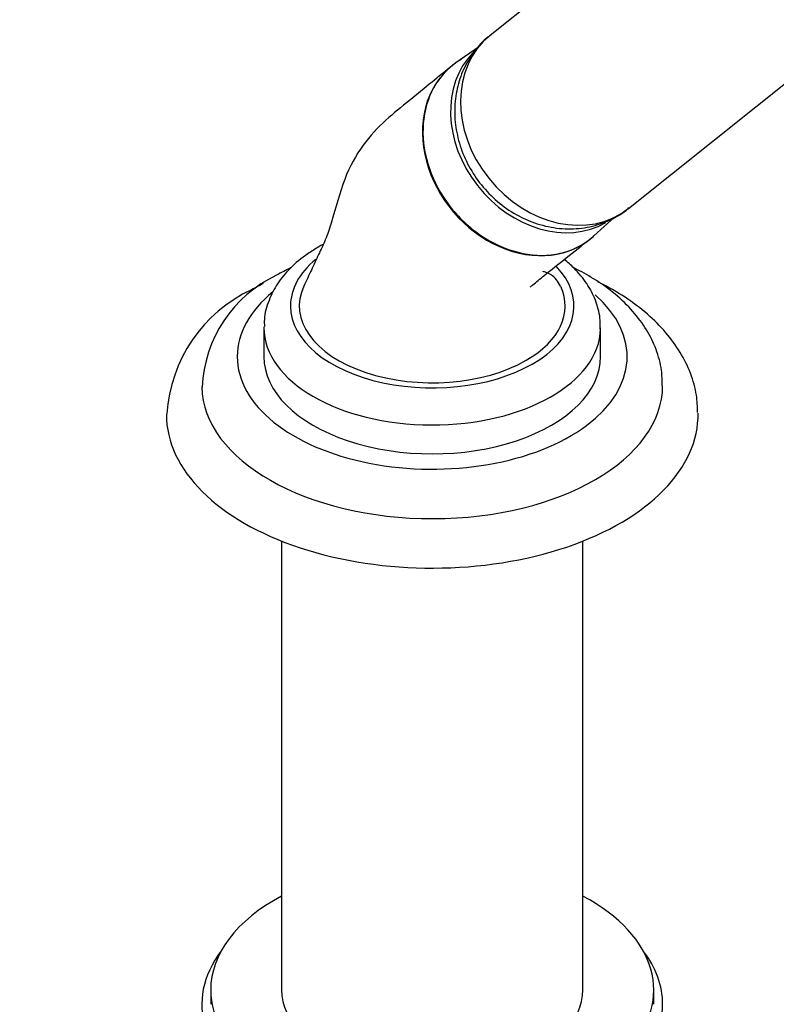
# Paper-space layout 'Layout1' of a CAD drawing. Units: millimetres. Extents: x 0 to 2192, y 0 to 2831.
# Drawn here: x 1906 to 1992, y 622 to 733 of the extents above; entities that cross this region are included whole.
import ezdxf
from ezdxf import colors
from ezdxf.entities.mleader import LeaderData, LeaderLine
from ezdxf.math import Vec2, Vec3

# ---------------------------------------------------------------- set-up
doc = ezdxf.new("R2010")
doc.units = ezdxf.units.MM
doc.layers.add('DV6_Défaut', color=7, linetype='Continuous')
doc.layers.add('Défaut', color=7, linetype='Continuous')

# ---------------------------------------------------------------- blocks, each defined once
blk = doc.blocks.new('_DOT')
at = {"color": 0}
blk.add_line((0, 0), (-1, 0), dxfattribs=at)
at = {"color": 0, "const_width": 0.333}
blk.add_lwpolyline([(-0.1665, 0, 1), (0.1665, 0, 1)], format="xyb", close=True, dxfattribs=at)
blk = doc.blocks.new('SE5')
at = {"layer": 'DV6_Défaut', "color": 7, "linetype": 'Continuous'}
for p, q in [((1999.96, 763.8), (1959.46, 731.45)), ((1975.07, 711.92), (2014.24, 743.21)), ((1958.16, 730.12), (1955.6, 728.35)), ((1971.18, 708.84), (1973.5, 710.96)), ((1933.94, 698.47), (1933.94, 695.21)), ((1971.94, 695.21), (1971.94, 698.47)), ((1935.94, 674.4), (1935.94, 623.76)), ((1969.94, 623.76), (1969.94, 674.4)), ((1927.94, 623.76), (1927.94, 622.13)), ((1977.94, 622.13), (1977.94, 623.76))]:
    blk.add_line(p, q, dxfattribs=at)
for centre, radius, start, end in [((1941.6, 691.15), 14.63, 115.1602, 177.6049), ((1939.59, 687.7), 16.62, 115.0538, 176.4146)]:
    blk.add_arc(centre, radius, start, end, dxfattribs=at)
for centre, major_axis, ratio, start_param, end_param in [((1967.26, 721.68), (7.8, -9.77), 0.81339, 3.141593, 6.283185), ((1965.92, 720.61), (7.65, -9.57), 0.81339, 3.242445, 6.156197), ((1962.97, 718.25), (7.8, -9.77), 0.81339, 3.087788, 6.283185), ((1962.97, 718.25), (7.8, -9.77), 0.81339, 0, 0.053805), ((1952.94, 700.92), (-16, 0), 0.57735, 5.676731, 6.283185), ((1952.94, 700.92), (-16, 0), 0.57735, 0, 3.648175), ((1952.94, 695.21), (-22, 0), 0.57735, 5.669293, 6.283185), ((1952.94, 695.21), (-22, 0), 0.57735, 0, 3.723742), ((1952.94, 700.92), (15, 0), 0.57735, 2.878067, 5.497787), ((1952.94, 700.92), (-15, 0), 0.57735, 2.356194, 3.398442), ((1952.94, 698.47), (-19, 0), 0.57735, 6.274607, 6.283185), ((1952.94, 698.47), (-19, 0), 0.57735, 0, 3.130854), ((1952.94, 695.21), (-19, 0), 0.57735, 0, 3.141593), ((1952.94, 691.94), (-26, 0), 0.57735, 0.009279, 3.141027), ((1952.94, 688.67), (-30, 0), 0.57735, 0, 3.151735), ((1952.94, 688.67), (-30, 0), 0.57735, 6.280525, 6.283185), ((1952.94, 623.76), (-25, 0), 0.57735, 0, 3.964626), ((1952.94, 623.76), (-25, 0), 0.57735, 5.460152, 6.283185), ((1952.94, 622.13), (26, 0), 0.57735, 2.728824, 6.283185), ((1952.94, 622.13), (26, 0), 0.57735, 0, 0.412769), ((1952.94, 623.76), (-17, 0), 0.57735, 0, 3.141593)]:
    blk.add_ellipse(centre, major_axis=major_axis, ratio=ratio, start_param=start_param, end_param=end_param, dxfattribs=at)
for points, knots in [([(1959.52, 731.47), (1959.41, 731.39), (1958.72, 730.92), (1957.59, 729.62), (1956.41, 727.67), (1955.68, 725.47), (1955.4, 723.15), (1955.58, 720.76), (1956.23, 718.38), (1957.33, 716.11), (1958.85, 714.03), (1960.75, 712.25), (1962.96, 710.86), (1965.39, 709.94), (1967.92, 709.55), (1970.44, 709.71), (1972.75, 710.44), (1974.38, 711.29), (1975.02, 711.91), (1975.14, 712.03)], [0, 0, 0, 0, 0.009823, 0.072215, 0.133941, 0.195564, 0.25776, 0.321004, 0.385483, 0.451121, 0.517729, 0.58515, 0.653238, 0.721725, 0.790067, 0.857514, 0.923444, 0.98767, 1, 1, 1, 1]), ([(1955.28, 728.11), (1954.41, 727.41), (1952.89, 726.18), (1950.33, 724.05), (1947.61, 721.92), (1945, 719.15), (1942.85, 715.26), (1941.93, 711.39), (1940.95, 708.44), (1940.1, 706.72), (1939.28, 704.94), (1938.76, 703.83), (1938.45, 703.16)], [0, 0, 0, 0, 0.11058, 0.229503, 0.356102, 0.490906, 0.634607, 0.788228, 0.84511, 0.895112, 0.946769, 1, 1, 1, 1]), ([(1956.2, 728.72), (1955.03, 728.05), (1954.07, 727.12), (1952.63, 724.83), (1952.16, 723.49), (1951.8, 720.63), (1951.9, 719.09), (1952.66, 716.07), (1953.32, 714.57), (1955.08, 711.86), (1956.19, 710.62), (1958.7, 708.6), (1960.08, 707.82), (1962.98, 706.8), (1964.44, 706.58), (1966.55, 706.69), (1967.23, 706.81), (1968.53, 707.18), (1969.16, 707.45), (1970.29, 708.1), (1970.81, 708.5), (1971.28, 708.94)], [0, 0, 0, 0, 0.117819, 0.117819, 0.235638, 0.235638, 0.353457, 0.353457, 0.471276, 0.471276, 0.589095, 0.589095, 0.706915, 0.706915, 0.824734, 0.824734, 0.883643, 0.883643, 0.942553, 0.942553, 1, 1, 1, 1]), ([(1963.98, 703.05), (1963.98, 703.05), (1963.98, 703.05), (1964.08, 703.14), (1964.57, 703.55), (1966.79, 705.36), (1968.83, 706.97), (1970.83, 708.54)], [0, 0, 0, 0, 0.002422, 0.011723, 0.056111, 0.250525, 1, 1, 1, 1]), ([(1940.13, 707.6), (1939.67, 707.32), (1938.55, 706.64), (1936.88, 705.24), (1935.43, 703.47), (1934.44, 701.55), (1933.95, 699.84), (1933.99, 698.9), (1934.01, 698.6)], [0, 0, 0, 0, 0.117221, 0.336841, 0.533282, 0.721871, 0.924353, 1, 1, 1, 1]), ([(1971.88, 698.32), (1971.89, 698.78), (1971.92, 699.82), (1971.41, 701.62), (1970.43, 703.5), (1969.18, 705.01), (1968.24, 705.86), (1967.85, 706.17)], [0, 0, 0, 0, 0.141913, 0.374269, 0.607238, 0.847434, 1, 1, 1, 1]), ([(1967.43, 703.16), (1967.11, 703.71), (1966.8, 704.28), (1965.74, 704.75), (1965.49, 704.8), (1965.43, 704.8)], [0, 0, 0, 0, 0.675538, 0.919511, 1, 1, 1, 1]), ([(1978.89, 691.92), (1978.89, 692.57), (1978.87, 693.87), (1978.26, 696.07), (1977.17, 698.29), (1975.61, 700.38), (1973.62, 702.31), (1971.37, 703.92), (1969.74, 704.82), (1968.99, 705.19)], [0, 0, 0, 0, 0.107583, 0.254236, 0.401804, 0.553241, 0.710043, 0.871783, 1, 1, 1, 1]), ([(1982.89, 688.89), (1982.87, 689.61), (1982.82, 691.02), (1982.14, 693.37), (1980.98, 695.73), (1979.35, 697.97), (1977.26, 700.06), (1974.74, 701.96), (1972.76, 703.09), (1971.69, 703.63), (1971.64, 703.65)], [0, 0, 0, 0, 0.108096, 0.248337, 0.389758, 0.534606, 0.683901, 0.837187, 0.993002, 1, 1, 1, 1])]:
    blk.add_open_spline(points, degree=3, knots=knots, dxfattribs=at)
for points in [[(1940.63, 707.88), (1940.47, 707.79), (1940.3, 707.7), (1940.13, 707.6)], [(1936.97, 705.23), (1936.46, 704.97), (1935.95, 704.7), (1935.38, 704.39)], [(1933.87, 703.45), (1933.45, 703.24), (1933.02, 703), (1932.56, 702.75)]]:
    blk.add_open_spline(points, degree=3, dxfattribs=at)

psp = doc.layouts.get("Layout1")

# ---------------------------------------------------------------- block references
at = {"layer": 'Défaut'}
psp.add_blockref('SE5', (0, 0), dxfattribs=at)

# ---------------------------------------------------------------- leaders
at = {"layer": 'Défaut', "color": 7, "linetype": 'Continuous'}
ml = psp.add_multileader_mtext('Standard', dxfattribs=at)
ml.set_content('{\\pxsm0.9;\\fSolid Edge ISO|b1||i0||c0|p34;\\W1.;08/07/2013\\P}', color=256)
ml.set_leader_properties()
ml.set_arrow_properties(name='DOT')
ml.build(insert=Vec2(0, 0))
ml.multileader.update_dxf_attribs({"leader_type": 0, "dogleg_length": 0, "arrow_head_size": 12})
ctx = ml.context
ctx.base_point, ctx.char_height, ctx.arrow_head_size, ctx.landing_gap_size = Vec3(2102.63, 2824.25), 12, 12, 4.2
notes = []
notes.append((ctx, [(0, (0, 0, 0), (0, 0), (1, 0), 1, [])]))
ctx.mtext.insert = Vec3(2106.83, 2830.37)
for ctx, leaders in notes:
    for number, flags, end, landing, length, lines in leaders:
        leader = LeaderData()
        leader.index, (leader.has_last_leader_line, leader.has_dogleg_vector, leader.attachment_direction) = number, flags
        leader.last_leader_point, leader.dogleg_vector, leader.dogleg_length = Vec3(end), Vec3(landing), length
        for number, points, colour, breaks in lines:
            line = LeaderLine()
            line.index, line.vertices, line.color, line.breaks = number, Vec3.list(points), colors.encode_raw_color(colour), breaks
            leader.lines.append(line)
        ctx.leaders.append(leader)

doc.saveas('drawing.dxf')
